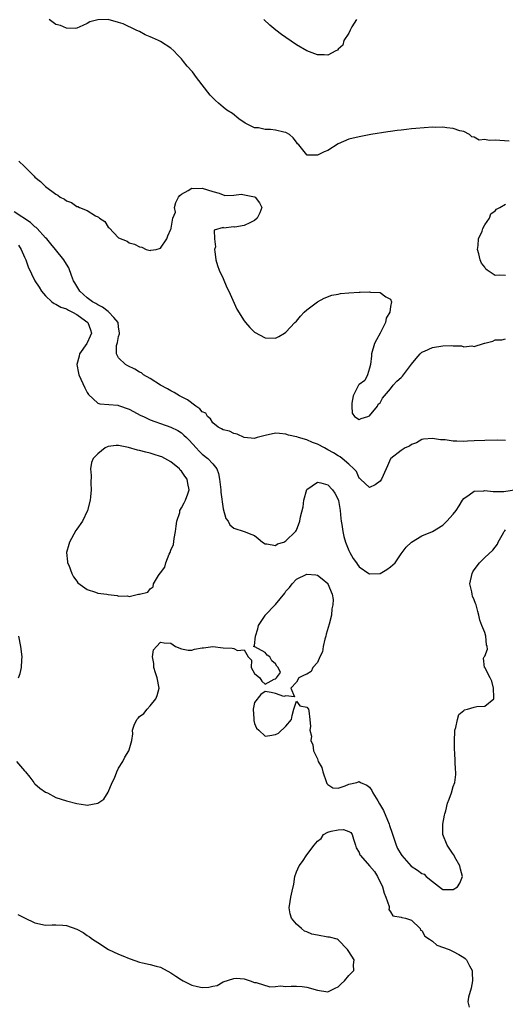
# Model space of a CAD drawing. Units: inches. Extents: x 2667000 to 2670000, y 1551000 to 1554000.
# Drawn here: x 2667854 to 2667947, y 1552579 to 1552767 of the extents above; entities that cross this region are included whole.
import ezdxf

# ---------------------------------------------------------------- set-up
doc = ezdxf.new("R2010")
doc.units = ezdxf.units.IN
doc.header["$MEASUREMENT"] = 0
doc.layers.add('LD26671551_2ft', color=54, linetype='Continuous')

msp = doc.modelspace()

# ---------------------------------------------------------------- linework, layer by layer
at = {"layer": 'LD26671551_2ft'}
for points, elevation in [([(2667947.7, 1552743.7), (2667945, 1552743.93), (2667943.83, 1552743.83), (2667943, 1552744.01), (2667941.94, 1552743.94), (2667941, 1552744.46), (2667940.57, 1552744.57), (2667940.08, 1552745), (2667939, 1552745.56), (2667938.27, 1552745.73), (2667937, 1552746.17), (2667935.75, 1552746.25), (2667935, 1552746.39), (2667933.63, 1552746.37), (2667933, 1552746.39), (2667929.84, 1552746.16), (2667929, 1552746.06), (2667928.03, 1552745.97), (2667927, 1552745.82), (2667926.24, 1552745.76), (2667925, 1552745.57), (2667924.47, 1552745.53), (2667921.25, 1552745), (2667919, 1552744.56), (2667917, 1552744.13), (2667915, 1552743.23), (2667913, 1552741.93), (2667912.3, 1552741.7), (2667911, 1552741.07), (2667909.07, 1552741.07), (2667909, 1552741.1), (2667907.47, 1552743), (2667907.23, 1552743.23), (2667907, 1552743.5), (2667906.36, 1552744.36), (2667905.67, 1552745), (2667905, 1552745.35), (2667904.56, 1552745.44), (2667903, 1552745.84), (2667902.06, 1552745.94), (2667901, 1552745.96), (2667899.75, 1552746.25), (2667899, 1552746.3), (2667897.18, 1552747.18), (2667895.99, 1552747.99), (2667894.77, 1552749), (2667893.67, 1552749.67), (2667893, 1552750.21), (2667892.1, 1552751), (2667891.5, 1552751.5), (2667891, 1552752.02), (2667890.5, 1552752.5), (2667887.89, 1552755.89), (2667887.1, 1552757), (2667886.09, 1552758.09), (2667885.42, 1552759), (2667885.22, 1552759.22), (2667885, 1552759.48), (2667884.23, 1552760.23), (2667883.56, 1552761), (2667883, 1552761.52), (2667881, 1552762.81), (2667880.65, 1552763), (2667879.49, 1552763.49), (2667879, 1552763.72), (2667878.05, 1552764.05), (2667877, 1552764.7), (2667876.77, 1552764.77), (2667876.36, 1552765), (2667873.84, 1552766.16), (2667873, 1552766.46), (2667871, 1552766.99), (2667869, 1552766.94), (2667867.46, 1552766.54), (2667867, 1552766.22), (2667866.13, 1552765.87), (2667865, 1552765.37), (2667864.69, 1552765.31), (2667863, 1552765.36), (2667861.86, 1552765.86), (2667861, 1552766.04), (2667859.73, 1552767)], 8236), ([(2667918.49, 1552767), (2667917.61, 1552765.61), (2667917.28, 1552765), (2667917, 1552764.4), (2667916.08, 1552763), (2667915.89, 1552762.11), (2667915, 1552761.33), (2667914.84, 1552761.16), (2667914.51, 1552761), (2667913, 1552760.16), (2667912.27, 1552760.27), (2667911, 1552760.26), (2667909, 1552761.02), (2667907, 1552762.18), (2667905, 1552763.59), (2667904.16, 1552764.16), (2667903.04, 1552765), (2667901.9, 1552765.9), (2667900.77, 1552767)], 8234), ([(2667853.91, 1552739.91), (2667855, 1552738.89), (2667856.86, 1552737), (2667857, 1552736.82), (2667858.03, 1552736.03), (2667859, 1552735.02), (2667861, 1552733.56), (2667861.38, 1552733.38), (2667861.82, 1552733), (2667862.64, 1552732.64), (2667863, 1552732.32), (2667863.98, 1552731.98), (2667865, 1552731.24), (2667865.19, 1552731.19), (2667865.54, 1552731), (2667867, 1552730.44), (2667868.57, 1552729.43), (2667869, 1552729.23), (2667869.17, 1552729.17), (2667869.33, 1552729), (2667870.38, 1552728.37), (2667871, 1552727.24), (2667871.16, 1552727.16), (2667873, 1552725.22), (2667874.6, 1552724.6), (2667875, 1552724.24), (2667876.04, 1552724.04), (2667877, 1552723.49), (2667877.41, 1552723.41), (2667878.23, 1552723), (2667879, 1552722.79), (2667879.16, 1552722.84), (2667880.2, 1552723), (2667881, 1552723.24), (2667882.2, 1552725), (2667882.38, 1552725.62), (2667883, 1552726.85), (2667883.05, 1552727), (2667883.04, 1552727.04), (2667883.35, 1552729), (2667883.84, 1552730.16), (2667883.65, 1552731), (2667883.96, 1552731.96), (2667884.44, 1552733), (2667884.7, 1552733.3), (2667885, 1552733.58), (2667886.29, 1552734.29), (2667887, 1552734.7), (2667887.31, 1552734.69), (2667889, 1552734.75), (2667891, 1552734.07), (2667892.25, 1552733.75), (2667893.31, 1552733.31), (2667895, 1552733.41), (2667896.45, 1552733.55), (2667899, 1552733.08), (2667899.13, 1552733), (2667899.93, 1552731.93), (2667900.36, 1552731), (2667899.98, 1552730.02), (2667899.52, 1552729), (2667899, 1552728.51), (2667898.07, 1552728.07), (2667897, 1552727.61), (2667895.24, 1552727.24), (2667895, 1552727.3), (2667893.08, 1552727.08), (2667893, 1552727.17), (2667891.29, 1552726.71), (2667891.35, 1552725), (2667891.51, 1552723.51), (2667891.36, 1552723), (2667891.37, 1552722.63), (2667891.61, 1552721), (2667891.9, 1552719.9), (2667892.22, 1552719), (2667893, 1552717.44), (2667893.7, 1552715.7), (2667894.05, 1552715), (2667895.59, 1552711.59), (2667897, 1552709.31), (2667897.25, 1552709), (2667898.08, 1552708.08), (2667899, 1552707.17), (2667901, 1552706.11), (2667903, 1552706.02), (2667903.65, 1552706.35), (2667904.69, 1552707), (2667905, 1552707.17), (2667906.7, 1552709), (2667907, 1552709.27), (2667907.79, 1552710.21), (2667908.5, 1552711), (2667909, 1552711.42), (2667911, 1552712.98), (2667912.31, 1552713.69), (2667913.78, 1552714.22), (2667915, 1552714.46), (2667915.43, 1552714.57), (2667917, 1552714.72), (2667919, 1552714.84), (2667919.18, 1552714.82), (2667921, 1552714.89), (2667921.17, 1552714.83), (2667923, 1552714.75), (2667924.1, 1552713.9), (2667925, 1552713.47), (2667925.21, 1552713), (2667925, 1552712.05), (2667924.86, 1552711), (2667924.14, 1552709.86), (2667924.05, 1552709), (2667923.01, 1552706.99), (2667922.28, 1552705.72), (2667921.93, 1552705), (2667921.34, 1552703), (2667921.35, 1552702.65), (2667921.16, 1552701), (2667921, 1552700.29), (2667920.59, 1552699), (2667920.08, 1552697.92), (2667919, 1552697.13), (2667918.93, 1552697.07), (2667918.87, 1552697), (2667917.83, 1552695), (2667917.57, 1552693.57), (2667917.57, 1552693), (2667917.65, 1552691.65), (2667918.13, 1552691), (2667919, 1552690.45), (2667919.37, 1552690.63), (2667920.66, 1552691), (2667921, 1552691.15), (2667922.49, 1552693), (2667922.64, 1552693.36), (2667923, 1552693.65), (2667923.48, 1552694.52), (2667923.83, 1552695), (2667925, 1552696.34), (2667925.52, 1552697), (2667926.21, 1552697.79), (2667927, 1552698.46), (2667927.27, 1552698.73), (2667928.98, 1552701.02), (2667929.88, 1552702.12), (2667930.63, 1552703), (2667931, 1552703.31), (2667931.52, 1552703.52), (2667933, 1552704.22), (2667935, 1552704.55), (2667936.6, 1552704.6), (2667937, 1552704.55), (2667938.54, 1552704.54), (2667939, 1552704.37), (2667940.54, 1552704.54), (2667941, 1552704.44), (2667942.77, 1552705), (2667942.95, 1552705.05), (2667943, 1552705.08), (2667944.55, 1552705.45), (2667945, 1552705.71), (2667946.3, 1552705.71), (2667947, 1552705.88)], 8238), ([(2667947, 1552718), (2667945.9, 1552718.1), (2667945, 1552718.02), (2667943.49, 1552719), (2667943.23, 1552719.23), (2667943, 1552719.6), (2667942.4, 1552720.4), (2667942.14, 1552721), (2667941.85, 1552722.15), (2667941.62, 1552723), (2667941.73, 1552723.73), (2667941.81, 1552725), (2667942.52, 1552726.52), (2667942.65, 1552727), (2667943, 1552727.68), (2667943.89, 1552729), (2667944.19, 1552729.81), (2667945, 1552730.42), (2667945.27, 1552730.73), (2667945.89, 1552731), (2667947, 1552731.65)], 8236), ([(2667947, 1552686.46), (2667945.51, 1552686.49), (2667943, 1552686.46), (2667941, 1552686.34), (2667939.69, 1552686.31), (2667939, 1552686.22), (2667937.68, 1552686.32), (2667937, 1552686.28), (2667935.45, 1552686.55), (2667934.55, 1552686.55), (2667933, 1552686.84), (2667931.32, 1552686.68), (2667931, 1552686.62), (2667929.99, 1552686.01), (2667929, 1552685.69), (2667928.65, 1552685.35), (2667927.82, 1552685), (2667927, 1552684.53), (2667925.07, 1552683), (2667925, 1552682.9), (2667924.39, 1552681.61), (2667924.13, 1552681), (2667923.26, 1552679), (2667923.16, 1552678.84), (2667923, 1552678.65), (2667922.06, 1552677.94), (2667921, 1552677.44), (2667919.26, 1552679), (2667919.14, 1552679.14), (2667919, 1552679.2), (2667918.47, 1552680.47), (2667917.98, 1552681), (2667917, 1552681.93), (2667915.76, 1552683), (2667915.33, 1552683.33), (2667915, 1552683.48), (2667914.08, 1552684.08), (2667913, 1552684.67), (2667912.34, 1552685), (2667911, 1552685.74), (2667910.05, 1552686.05), (2667909, 1552686.55), (2667907.39, 1552687), (2667907.1, 1552687.1), (2667907, 1552687.16), (2667905.48, 1552687.48), (2667905, 1552687.67), (2667903.74, 1552687.74), (2667903, 1552687.82), (2667901, 1552687.4), (2667899.52, 1552687), (2667899.13, 1552686.87), (2667899, 1552686.84), (2667897.01, 1552686.99), (2667895.64, 1552687.64), (2667895, 1552687.75), (2667894.19, 1552688.19), (2667893, 1552688.45), (2667892.68, 1552688.68), (2667892.06, 1552689), (2667891, 1552689.84), (2667890.56, 1552690.56), (2667889.99, 1552691), (2667889.64, 1552691.64), (2667889, 1552691.89), (2667888.51, 1552692.51), (2667887.78, 1552693), (2667886.19, 1552694.19), (2667884.62, 1552695), (2667883.64, 1552695.64), (2667883, 1552695.94), (2667882.33, 1552696.33), (2667881.02, 1552697), (2667879, 1552698.29), (2667877.76, 1552699), (2667877.35, 1552699.35), (2667877, 1552699.51), (2667876.11, 1552700.11), (2667874.75, 1552700.75), (2667874.29, 1552701), (2667873, 1552702.23), (2667872.57, 1552703), (2667872.61, 1552704.61), (2667872.8, 1552705.2), (2667873, 1552706.31), (2667873.17, 1552706.83), (2667873.18, 1552707), (2667873, 1552708.18), (2667872.91, 1552709), (2667872.05, 1552709.95), (2667871.14, 1552711), (2667871.06, 1552711.06), (2667871, 1552711.09), (2667869.92, 1552711.92), (2667869, 1552712.37), (2667868.64, 1552712.64), (2667867.98, 1552713), (2667867, 1552713.75), (2667865.55, 1552715), (2667864.59, 1552716.59), (2667864.37, 1552717), (2667863.97, 1552718.03), (2667863.45, 1552719.45), (2667862.72, 1552720.72), (2667862.52, 1552721), (2667860.9, 1552723), (2667860.06, 1552724.06), (2667859.24, 1552725), (2667859, 1552725.24), (2667857.41, 1552727), (2667857.2, 1552727.2), (2667857, 1552727.33), (2667856.13, 1552728.13), (2667853, 1552730.17)], 8240), ([(2667853.84, 1552723.84), (2667854.35, 1552723), (2667855, 1552721.49), (2667855.23, 1552721), (2667855.7, 1552719.7), (2667856.99, 1552717), (2667857.79, 1552715.79), (2667858.25, 1552715), (2667859, 1552714.09), (2667860.19, 1552713), (2667860.66, 1552712.66), (2667861, 1552712.54), (2667861.97, 1552711.97), (2667863, 1552711.63), (2667863.39, 1552711.39), (2667864.19, 1552711), (2667865, 1552710.53), (2667866.69, 1552709.31), (2667867.1, 1552709), (2667867.62, 1552707.62), (2667867.81, 1552707), (2667867.58, 1552706.42), (2667867, 1552705.15), (2667866.92, 1552705), (2667865.5, 1552703), (2667865.42, 1552702.58), (2667864.98, 1552701), (2667865.3, 1552699.3), (2667865.39, 1552699), (2667866.52, 1552696.52), (2667867, 1552695.61), (2667867.24, 1552695.24), (2667869, 1552693.58), (2667869.42, 1552693.42), (2667872.82, 1552693.18), (2667873, 1552693.15), (2667875, 1552692.45), (2667877.24, 1552691.24), (2667877.73, 1552691), (2667879, 1552690.41), (2667879.91, 1552690.09), (2667881, 1552689.67), (2667883, 1552688.98), (2667884.32, 1552688.32), (2667885, 1552687.89), (2667885.48, 1552687.48), (2667885.95, 1552687), (2667886.48, 1552686.48), (2667887.81, 1552685), (2667888.38, 1552684.38), (2667889, 1552683.83), (2667890.08, 1552683), (2667891, 1552681.99), (2667891.75, 1552681), (2667892.09, 1552680.09), (2667892.31, 1552679), (2667892.56, 1552677), (2667892.56, 1552676.56), (2667893, 1552673.34), (2667893.52, 1552671.52), (2667893.94, 1552671), (2667894.29, 1552670.29), (2667895, 1552669.68), (2667896.99, 1552669.01), (2667898.46, 1552668.46), (2667899, 1552668.22), (2667899.69, 1552667.69), (2667900.49, 1552667), (2667901, 1552666.62), (2667901.32, 1552666.68), (2667903, 1552666.32), (2667903.38, 1552666.62), (2667904.6, 1552667), (2667905, 1552667.22), (2667906.85, 1552669), (2667906.9, 1552669.1), (2667907, 1552669.27), (2667907.66, 1552671), (2667907.8, 1552671.8), (2667908.26, 1552673.74), (2667908.4, 1552675), (2667908.98, 1552677.02), (2667911, 1552678.44), (2667911.65, 1552678.35), (2667913, 1552677.92), (2667913.89, 1552677), (2667914.32, 1552676.32), (2667915, 1552675.13), (2667915.06, 1552674.94), (2667915.36, 1552673), (2667915.47, 1552671.47), (2667915.54, 1552671), (2667915.67, 1552670.33), (2667915.87, 1552669), (2667916.08, 1552668.08), (2667916.39, 1552667), (2667917, 1552665.39), (2667917.19, 1552665), (2667917.86, 1552663.86), (2667918.46, 1552663), (2667918.67, 1552662.67), (2667919, 1552662.25), (2667920.85, 1552661), (2667920.93, 1552660.93), (2667921, 1552660.9), (2667923, 1552660.99), (2667924.29, 1552661.71), (2667925, 1552662.22), (2667925.85, 1552663), (2667927, 1552664.71), (2667927.23, 1552665), (2667927.98, 1552666.02), (2667929, 1552666.99), (2667931, 1552668.17), (2667933, 1552669), (2667935, 1552670.25), (2667935.4, 1552670.6), (2667935.79, 1552671), (2667937, 1552672.31), (2667937.52, 1552673), (2667938.1, 1552673.9), (2667938.77, 1552675), (2667939, 1552675.31), (2667940, 1552676), (2667941, 1552676.75), (2667942.82, 1552676.82), (2667943, 1552676.85), (2667944.64, 1552676.64), (2667946.69, 1552676.69), (2667949.06, 1552677.06)], 8242), ([(2667853.45, 1552625), (2667855, 1552623.19), (2667855.19, 1552623), (2667856, 1552622), (2667856.79, 1552621), (2667856.86, 1552620.86), (2667857, 1552620.69), (2667857.9, 1552619.9), (2667859, 1552619.14), (2667859.37, 1552619), (2667861, 1552618.13), (2667863, 1552617.49), (2667865, 1552616.93), (2667866.67, 1552616.67), (2667867, 1552616.6), (2667868.99, 1552617.01), (2667870.19, 1552617.81), (2667871, 1552619.12), (2667871.76, 1552621), (2667872.23, 1552621.77), (2667872.65, 1552623), (2667873, 1552623.74), (2667873.79, 1552625), (2667874.2, 1552625.8), (2667874.94, 1552627), (2667875, 1552627.25), (2667875.52, 1552629), (2667875.71, 1552630.29), (2667875.63, 1552631), (2667875.96, 1552631.96), (2667876.47, 1552633), (2667876.74, 1552633.26), (2667877, 1552633.6), (2667877.84, 1552634.16), (2667878.42, 1552635), (2667879, 1552635.64), (2667880.14, 1552637), (2667880.38, 1552637.62), (2667880.72, 1552639), (2667880.39, 1552641), (2667880.03, 1552641.97), (2667879.72, 1552643), (2667879.75, 1552643.75), (2667879.47, 1552645), (2667879.66, 1552646.34), (2667880.26, 1552647), (2667881, 1552647.85), (2667881.69, 1552647.69), (2667883, 1552647.62), (2667883.9, 1552647), (2667885, 1552646.53), (2667886.29, 1552646.29), (2667887, 1552646.32), (2667887.5, 1552646.5), (2667889, 1552646.76), (2667889.23, 1552646.77), (2667891, 1552646.98), (2667893, 1552646.77), (2667894.7, 1552646.7), (2667895, 1552646.62), (2667895.75, 1552646.25), (2667897, 1552646.39), (2667897.75, 1552645), (2667898.4, 1552644.4), (2667898.35, 1552643), (2667899, 1552641.84), (2667899.97, 1552641), (2667900.36, 1552640.36), (2667901, 1552639.76), (2667902.73, 1552640.73), (2667903, 1552640.82), (2667903.17, 1552641), (2667903.96, 1552642.04), (2667903.49, 1552643), (2667903.22, 1552643.22), (2667903, 1552643.7), (2667902.27, 1552644.27), (2667901.92, 1552645), (2667901.37, 1552645.37), (2667901, 1552645.88), (2667899.05, 1552646.95), (2667899, 1552646.94), (2667898.8, 1552647), (2667899, 1552647.21), (2667899.15, 1552649), (2667899.63, 1552650.37), (2667899.72, 1552651), (2667901, 1552652.92), (2667901.03, 1552653), (2667902.92, 1552655), (2667903, 1552655.06), (2667904.78, 1552657.22), (2667905, 1552657.57), (2667905.69, 1552658.31), (2667906.18, 1552659), (2667907, 1552659.89), (2667909, 1552660.83), (2667910.69, 1552660.69), (2667911, 1552660.64), (2667911.95, 1552659.95), (2667913, 1552659.05), (2667913.03, 1552659), (2667913.81, 1552657), (2667914.01, 1552656.01), (2667913.99, 1552655), (2667913.78, 1552654.22), (2667913.72, 1552653), (2667913.28, 1552651.28), (2667912.67, 1552649.33), (2667912.59, 1552649), (2667912.41, 1552648.41), (2667912.09, 1552647), (2667912, 1552646), (2667911.48, 1552645), (2667911, 1552643.96), (2667910.14, 1552643), (2667909.79, 1552642.21), (2667909, 1552641.69), (2667908.5, 1552641.5), (2667907.47, 1552641), (2667907, 1552640.16), (2667905.93, 1552639), (2667906.65, 1552637.35), (2667905, 1552637.54), (2667904.59, 1552637.41), (2667903, 1552638.02), (2667902.18, 1552638.18), (2667901, 1552638.38), (2667900.21, 1552637.79), (2667899, 1552636.3), (2667898.7, 1552635), (2667898.85, 1552633.16), (2667898.83, 1552632.82), (2667899, 1552632.28), (2667899.35, 1552631.35), (2667899.79, 1552631), (2667901, 1552629.86), (2667901.94, 1552629.94), (2667903, 1552630.18), (2667903.6, 1552630.4), (2667905, 1552631.75), (2667906.08, 1552633), (2667906.2, 1552633.8), (2667906.53, 1552635), (2667907, 1552636.54), (2667907.63, 1552635.63), (2667909, 1552635.39), (2667909.32, 1552635), (2667909.34, 1552634.66), (2667909.58, 1552633), (2667909.68, 1552631.68), (2667909.55, 1552631), (2667909.85, 1552629.85), (2667909.76, 1552629), (2667910.16, 1552628.16), (2667910.25, 1552627), (2667911, 1552625.47), (2667911.16, 1552625), (2667911.83, 1552623.83), (2667912.05, 1552623), (2667912.76, 1552621), (2667912.8, 1552620.8), (2667913, 1552620.57), (2667913.95, 1552619.95), (2667915, 1552619.9), (2667916.32, 1552620.32), (2667917, 1552620.62), (2667918.58, 1552621), (2667919, 1552621.15), (2667919.25, 1552621), (2667920.48, 1552620.48), (2667921, 1552620.06), (2667921.44, 1552619.44), (2667921.6, 1552619), (2667922.55, 1552617.45), (2667922.91, 1552616.91), (2667923.64, 1552615.64), (2667924.72, 1552613), (2667924.77, 1552612.77), (2667925.3, 1552611.3), (2667926.06, 1552609), (2667926.35, 1552608.35), (2667927, 1552607.2), (2667927.13, 1552607), (2667928.97, 1552604.97), (2667930.18, 1552604.18), (2667931, 1552603.54), (2667931.42, 1552603.42), (2667931.8, 1552603), (2667933, 1552602.01), (2667934.71, 1552600.71), (2667935, 1552600.46), (2667936.48, 1552600.48), (2667937, 1552600.46), (2667937.79, 1552601), (2667938.27, 1552601.73), (2667938.75, 1552603), (2667938.36, 1552604.36), (2667938.24, 1552605), (2667937.32, 1552606.68), (2667937.11, 1552607.11), (2667937, 1552607.24), (2667935.84, 1552609), (2667935.02, 1552611), (2667935, 1552613), (2667935.3, 1552614.7), (2667935.38, 1552615), (2667935.54, 1552615.54), (2667935.91, 1552617), (2667936.19, 1552617.81), (2667936.64, 1552619), (2667937, 1552620.22), (2667937.3, 1552621), (2667937.51, 1552622.49), (2667937.46, 1552623), (2667937.39, 1552623.39), (2667937.37, 1552625), (2667937.3, 1552626.7), (2667937.25, 1552627.25), (2667937.21, 1552629), (2667937.28, 1552630.72), (2667937.31, 1552631), (2667937.5, 1552631.5), (2667937.8, 1552633), (2667938.03, 1552633.97), (2667939, 1552634.78), (2667939.12, 1552634.88), (2667939.7, 1552635), (2667941, 1552635.41), (2667941.51, 1552635.51), (2667943, 1552635.58), (2667944.73, 1552637), (2667944.78, 1552637.22), (2667944.7, 1552639), (2667944.34, 1552640.34), (2667944.07, 1552641), (2667943, 1552642.98), (2667942.97, 1552643), (2667942.79, 1552644.79), (2667942.87, 1552645), (2667943, 1552645.18), (2667943.51, 1552646.49), (2667943.46, 1552647), (2667943.33, 1552647.33), (2667943.24, 1552649), (2667943, 1552649.65), (2667942.46, 1552651), (2667942.07, 1552652.07), (2667941.91, 1552653), (2667941.68, 1552653.68), (2667941.39, 1552655), (2667941.26, 1552655.26), (2667941, 1552655.95), (2667940.66, 1552656.66), (2667940.59, 1552657), (2667940.53, 1552657.47), (2667940.16, 1552659), (2667940.59, 1552661), (2667940.73, 1552661.27), (2667941, 1552661.67), (2667941.99, 1552663), (2667943, 1552664.03), (2667944.54, 1552665.46), (2667945, 1552665.99), (2667945.44, 1552666.56), (2667945.59, 1552667), (2667946.32, 1552668.32), (2667946.72, 1552669), (2667946.84, 1552669.16), (2667947, 1552669.31)], 8244), ([(2667853.82, 1552641), (2667854.17, 1552641.83), (2667854.41, 1552643), (2667854.47, 1552644.47), (2667854.52, 1552645), (2667854.32, 1552647), (2667853.92, 1552649)], 8242), ([(2667853.71, 1552595.71), (2667855, 1552595.06), (2667857, 1552594.1), (2667859, 1552593.67), (2667860.27, 1552593.73), (2667861, 1552593.72), (2667862.34, 1552593.66), (2667863, 1552593.6), (2667865, 1552592.89), (2667866.23, 1552592.23), (2667867, 1552591.71), (2667867.45, 1552591.45), (2667868.01, 1552591), (2667869, 1552590.32), (2667871.03, 1552589), (2667873, 1552588.11), (2667873.8, 1552587.8), (2667875, 1552587.26), (2667875.21, 1552587.21), (2667877, 1552586.57), (2667877.57, 1552586.43), (2667879, 1552586.14), (2667880.2, 1552585.8), (2667881, 1552585.61), (2667883, 1552584.54), (2667883.91, 1552583.91), (2667885, 1552583.19), (2667885.33, 1552583), (2667887, 1552582.19), (2667888.1, 1552581.9), (2667889, 1552581.76), (2667890.22, 1552581.78), (2667891, 1552582.01), (2667891.85, 1552582.14), (2667893, 1552582.83), (2667895, 1552583.43), (2667895.49, 1552583.49), (2667897, 1552583.36), (2667898.17, 1552583), (2667899, 1552582.7), (2667899.31, 1552582.68), (2667901.88, 1552581.88), (2667903, 1552581.92), (2667903.98, 1552582.02), (2667905, 1552581.92), (2667905.99, 1552582.01), (2667907, 1552581.99), (2667908.09, 1552581.91), (2667909, 1552581.81), (2667911, 1552581.24), (2667913, 1552580.92), (2667914.39, 1552581.61), (2667915, 1552581.84), (2667915.55, 1552582.45), (2667916.18, 1552583), (2667917, 1552584.06), (2667917.98, 1552585), (2667917.93, 1552586.06), (2667918.02, 1552587), (2667917, 1552588.62), (2667916.79, 1552589), (2667915, 1552590.88), (2667914.78, 1552591), (2667913.34, 1552591.34), (2667913, 1552591.34), (2667911, 1552591.72), (2667909.97, 1552591.97), (2667909, 1552592.4), (2667908.54, 1552592.54), (2667907.98, 1552593), (2667907, 1552593.84), (2667906.04, 1552595), (2667905.81, 1552595.81), (2667905.62, 1552597), (2667905.78, 1552598.22), (2667905.92, 1552599), (2667906.19, 1552600.19), (2667906.47, 1552601.53), (2667906.7, 1552603), (2667907, 1552603.88), (2667907.52, 1552605), (2667908.18, 1552605.82), (2667909, 1552607.13), (2667910.36, 1552609), (2667911, 1552609.73), (2667911.74, 1552610.26), (2667912.2, 1552611), (2667913, 1552611.45), (2667913.66, 1552611.66), (2667915, 1552611.93), (2667915.98, 1552611.98), (2667917, 1552611.61), (2667917.39, 1552611.39), (2667917.63, 1552611), (2667917.9, 1552610.1), (2667918.29, 1552609), (2667918.45, 1552608.45), (2667919, 1552607.6), (2667919.15, 1552607.15), (2667919.23, 1552607), (2667921, 1552605.02), (2667921.92, 1552603.92), (2667922.51, 1552603), (2667923.47, 1552601), (2667923.76, 1552599.76), (2667924.12, 1552599), (2667924.76, 1552597.24), (2667924.76, 1552597), (2667924.68, 1552596.68), (2667925, 1552596.2), (2667925.46, 1552595.46), (2667927, 1552595.2), (2667927.13, 1552595.13), (2667927.88, 1552595), (2667929, 1552594.64), (2667930.66, 1552593), (2667930.73, 1552592.73), (2667931, 1552592.64), (2667931.53, 1552591.53), (2667932.45, 1552591), (2667933, 1552590.57), (2667933.85, 1552589.85), (2667936.2, 1552589), (2667936.73, 1552588.73), (2667937, 1552588.64), (2667938.07, 1552588.07), (2667939, 1552587.5), (2667939.28, 1552587.28), (2667939.54, 1552587), (2667940.1, 1552585.9), (2667940.6, 1552585), (2667940.63, 1552584.63), (2667940.68, 1552583), (2667940.4, 1552581.6), (2667939.89, 1552579.89), (2667939.77, 1552579), (2667940.01, 1552577.99)], 8246)]:
    msp.add_lwpolyline(points, dxfattribs=dict(at, elevation=elevation))
at = {"layer": 'LD26671551_2ft', "elevation": 8244}
msp.add_lwpolyline([(2667868.58, 1552657.42), (2667869, 1552657.24), (2667870.77, 1552657), (2667871, 1552656.94), (2667872.73, 1552656.73), (2667873, 1552656.65), (2667874.67, 1552656.67), (2667875, 1552656.57), (2667876.8, 1552657), (2667876.98, 1552657.02), (2667878.57, 1552657.43), (2667879, 1552658.02), (2667879.61, 1552658.39), (2667879.66, 1552659), (2667880.62, 1552660.62), (2667880.96, 1552661.04), (2667881, 1552661.13), (2667881.83, 1552662.17), (2667881.99, 1552663), (2667882.69, 1552664.69), (2667882.85, 1552665), (2667883, 1552665.44), (2667883.47, 1552666.53), (2667883.64, 1552667.64), (2667883.89, 1552669), (2667883.98, 1552670.02), (2667884.14, 1552671), (2667884.67, 1552672.67), (2667884.73, 1552673), (2667884.8, 1552673.2), (2667885, 1552673.52), (2667885.51, 1552674.49), (2667885.81, 1552675), (2667886.2, 1552676.2), (2667886.49, 1552677), (2667886.22, 1552678.22), (2667886.1, 1552679), (2667885.63, 1552679.63), (2667885, 1552680.54), (2667884.78, 1552680.78), (2667884.61, 1552681), (2667883, 1552682.36), (2667881.84, 1552683), (2667881.28, 1552683.28), (2667881, 1552683.39), (2667879.78, 1552683.78), (2667879, 1552684.01), (2667878.2, 1552684.2), (2667877, 1552684.52), (2667876.59, 1552684.59), (2667874.91, 1552685.09), (2667873, 1552685.5), (2667872.53, 1552685.47), (2667871, 1552685.28), (2667870.45, 1552685), (2667869, 1552683.89), (2667868.11, 1552683), (2667867.78, 1552682.22), (2667867.63, 1552681), (2667867.74, 1552679.74), (2667867.71, 1552678.29), (2667867.75, 1552677), (2667867.63, 1552675.63), (2667867.54, 1552675), (2667867.04, 1552673), (2667866.07, 1552671), (2667865, 1552669.43), (2667864.82, 1552669.18), (2667863.6, 1552667), (2667863.49, 1552666.51), (2667863.05, 1552665), (2667863.21, 1552663.21), (2667863.24, 1552663), (2667863.45, 1552662.55), (2667864.06, 1552661), (2667864.34, 1552660.34), (2667865, 1552659.5), (2667865.2, 1552659.2), (2667867, 1552657.88)], close=True, dxfattribs=at)

doc.saveas('drawing.dxf')
